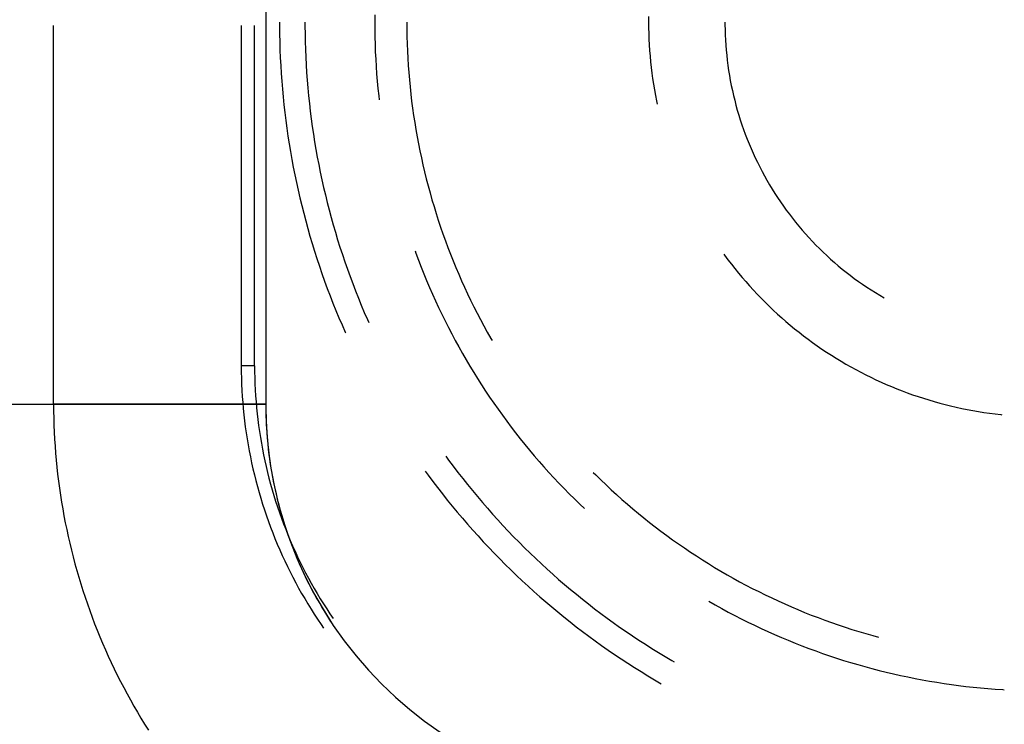
# Model space of a CAD drawing. Units: millimetres. Extents: x 0 to 841, y 0 to 594.
# Drawn here: x 107 to 116, y 262 to 269 of the extents above; entities that cross this region are included whole.
import ezdxf

# ---------------------------------------------------------------- set-up
doc = ezdxf.new("R2010")
doc.units = ezdxf.units.MM
doc.layers.add('SLD-0', color=179, linetype='Continuous')

msp = doc.modelspace()

# ---------------------------------------------------------------- linework, layer by layer
at = {"layer": 'SLD-0'}
for p, q in [((109.1861, 436.1174), (109.1861, 265.1174)), ((110.1493, 268.5575), (110.149, 268.4924)), ((109.3075, 268.4924), (109.3075, 268.4575)), ((109.5325, 268.4924), (109.5325, 268.4581)), ((110.149, 268.4924), (110.1493, 268.4272)), ((110.4324, 268.4924), (110.4327, 268.4288)), ((112.5702, 268.5424), (112.5699, 268.4924)), ((112.5699, 268.4924), (112.5702, 268.4423)), ((113.245, 268.4924), (113.245, 268.4699)), ((113.245, 268.4699), (113.2457, 268.4249)), ((107.3112, 265.1174), (107.3112, 268.4642)), ((108.9699, 268.4642), (108.9699, 265.4549)), ((109.0877, 265.4549), (109.0877, 268.4642)), ((109.1861, 268.4642), (109.1861, 265.1174)), ((109.3075, 268.4575), (109.3082, 268.3879)), ((109.3082, 268.3879), (109.3096, 268.3183)), ((109.5325, 268.4581), (109.5332, 268.3897)), ((109.5332, 268.3897), (109.5346, 268.3213)), ((110.1493, 268.4272), (110.1504, 268.3621)), ((110.4327, 268.4288), (110.4338, 268.3652)), ((112.5702, 268.4423), (112.5713, 268.3923)), ((112.5713, 268.3923), (112.5731, 268.3423)), ((113.2457, 268.4249), (113.2471, 268.38)), ((113.2471, 268.38), (113.2493, 268.3351)), ((109.3096, 268.3183), (109.3118, 268.2487)), ((109.5346, 268.3213), (109.5368, 268.2529)), ((110.1504, 268.3621), (110.1522, 268.297)), ((110.1522, 268.297), (110.1547, 268.2319)), ((110.4338, 268.3652), (110.4356, 268.3017)), ((110.4356, 268.3017), (110.4381, 268.2382)), ((112.5731, 268.3423), (112.5756, 268.2924)), ((112.5756, 268.2924), (112.5788, 268.2424)), ((113.2493, 268.3351), (113.2521, 268.2902)), ((109.3118, 268.2487), (109.3146, 268.1791)), ((109.5368, 268.2529), (109.5396, 268.1845)), ((110.1547, 268.2319), (110.1579, 268.1669)), ((110.4381, 268.2382), (110.4413, 268.1747)), ((112.5788, 268.2424), (112.5828, 268.1926)), ((113.2521, 268.2902), (113.2557, 268.2454)), ((113.2557, 268.2454), (113.26, 268.2006)), ((109.3146, 268.1791), (109.3182, 268.1095)), ((109.5396, 268.1845), (109.5432, 268.1161)), ((110.1579, 268.1669), (110.1619, 268.1019)), ((110.4413, 268.1747), (110.4453, 268.1113)), ((112.5828, 268.1926), (112.5874, 268.1427)), ((112.5874, 268.1427), (112.5928, 268.093)), ((113.26, 268.2006), (113.2651, 268.1559)), ((113.2651, 268.1559), (113.2708, 268.1113)), ((109.3182, 268.1095), (109.3225, 268.04)), ((109.3225, 268.04), (109.3276, 267.9706)), ((109.5432, 268.1161), (109.5475, 268.0478)), ((109.5475, 268.0478), (109.5525, 267.9796)), ((110.1619, 268.1019), (110.1665, 268.0369)), ((110.1665, 268.0369), (110.1719, 267.972)), ((110.4453, 268.1113), (110.45, 268.0479)), ((110.45, 268.0479), (110.4553, 267.9845)), ((112.5928, 268.093), (112.5989, 268.0433)), ((112.5989, 268.0433), (112.6057, 267.9938)), ((113.2708, 268.1113), (113.2772, 268.0668)), ((113.2772, 268.0668), (113.2844, 268.0224)), ((109.3276, 267.9706), (109.3333, 267.9012)), ((109.5525, 267.9796), (109.5583, 267.9114)), ((110.1719, 267.972), (110.178, 267.9072)), ((110.4553, 267.9845), (110.4614, 267.9212)), ((112.6057, 267.9938), (112.6132, 267.9443)), ((112.6132, 267.9443), (112.6214, 267.895)), ((113.2844, 268.0224), (113.2923, 267.9782)), ((113.2923, 267.9782), (113.3008, 267.934)), ((109.3333, 267.9012), (109.3398, 267.8318)), ((109.5583, 267.9114), (109.5647, 267.8432)), ((110.178, 267.9072), (110.1848, 267.8424)), ((110.4614, 267.9212), (110.4682, 267.858)), ((110.4682, 267.858), (110.4758, 267.7949)), ((112.6214, 267.895), (112.6303, 267.8457)), ((113.3008, 267.934), (113.3101, 267.89)), ((113.3101, 267.89), (113.3201, 267.8462)), ((109.3398, 267.8318), (109.3469, 267.7626)), ((109.5647, 267.8432), (109.5719, 267.7752)), ((109.5719, 267.7752), (109.5798, 267.7072)), ((110.1848, 267.8424), (110.189, 267.8064)), ((110.4758, 267.7949), (110.484, 267.7319)), ((112.6303, 267.8457), (112.64, 267.7967)), ((112.64, 267.7967), (112.6462, 267.7673)), ((113.3201, 267.8462), (113.3308, 267.8025)), ((113.3308, 267.8025), (113.3422, 267.759)), ((109.3469, 267.7626), (109.3548, 267.6934)), ((109.3548, 267.6934), (109.3634, 267.6243)), ((109.5798, 267.7072), (109.5884, 267.6393)), ((110.484, 267.7319), (110.493, 267.669)), ((113.3422, 267.759), (113.3542, 267.7157)), ((113.3542, 267.7157), (113.367, 267.6726)), ((109.3634, 267.6243), (109.3727, 267.5552)), ((109.5884, 267.6393), (109.5977, 267.5715)), ((110.493, 267.669), (110.5026, 267.6061)), ((110.5026, 267.6061), (110.513, 267.5434)), ((113.367, 267.6726), (113.3804, 267.6297)), ((113.3804, 267.6297), (113.3946, 267.587)), ((109.3727, 267.5552), (109.3828, 267.4863)), ((109.5977, 267.5715), (109.6077, 267.5037)), ((110.513, 267.5434), (110.5241, 267.4808)), ((113.3946, 267.587), (113.4094, 267.5445)), ((113.4094, 267.5445), (113.4249, 267.5023)), ((109.3828, 267.4863), (109.3935, 267.4175)), ((109.6077, 267.5037), (109.6184, 267.4361)), ((109.6184, 267.4361), (109.6299, 267.3687)), ((110.5241, 267.4808), (110.5358, 267.4184)), ((113.4249, 267.5023), (113.441, 267.4604)), ((113.441, 267.4604), (113.4579, 267.4187)), ((109.3935, 267.4175), (109.4049, 267.3488)), ((109.4049, 267.3488), (109.4171, 267.2802)), ((109.6299, 267.3687), (109.642, 267.3013)), ((110.5358, 267.4184), (110.5483, 267.356)), ((110.5483, 267.356), (110.5615, 267.2939)), ((113.4579, 267.4187), (113.4754, 267.3772)), ((113.4754, 267.3772), (113.4935, 267.3361)), ((113.4935, 267.3361), (113.5123, 267.2953)), ((109.4171, 267.2802), (109.4299, 267.2118)), ((109.642, 267.3013), (109.6548, 267.2341)), ((110.5615, 267.2939), (110.5754, 267.2318)), ((113.5123, 267.2953), (113.5318, 267.2547)), ((113.5318, 267.2547), (113.5519, 267.2145)), ((109.4299, 267.2118), (109.4435, 267.1435)), ((109.6548, 267.2341), (109.6684, 267.167)), ((109.6684, 267.167), (109.6826, 267.1001)), ((110.5754, 267.2318), (110.59, 267.17)), ((110.59, 267.17), (110.6053, 267.1083)), ((113.5519, 267.2145), (113.5727, 267.1746)), ((113.5727, 267.1746), (113.5941, 267.1351)), ((109.4435, 267.1435), (109.4578, 267.0753)), ((109.4578, 267.0753), (109.4727, 267.0073)), ((109.6826, 267.1001), (109.6976, 267.0333)), ((110.6053, 267.1083), (110.6213, 267.0467)), ((113.5941, 267.1351), (113.6161, 267.0959)), ((113.6161, 267.0959), (113.6387, 267.057)), ((109.4727, 267.0073), (109.4884, 266.9395)), ((109.6976, 267.0333), (109.7133, 266.9666)), ((110.6213, 267.0467), (110.638, 266.9854)), ((113.6387, 267.057), (113.662, 267.0185)), ((113.662, 267.0185), (113.6858, 266.9804)), ((109.4884, 266.9395), (109.5048, 266.8718)), ((109.7133, 266.9666), (109.7296, 266.9002)), ((109.7296, 266.9002), (109.7467, 266.8339)), ((110.638, 266.9854), (110.6554, 266.9243)), ((110.6554, 266.9243), (110.6734, 266.8633)), ((113.6858, 266.9804), (113.7103, 266.9427)), ((113.7103, 266.9427), (113.7354, 266.9054)), ((113.7354, 266.9054), (113.761, 266.8684)), ((109.5048, 266.8718), (109.5219, 266.8043)), ((109.7467, 266.8339), (109.7644, 266.7678)), ((110.6734, 266.8633), (110.6922, 266.8026)), ((113.761, 266.8684), (113.7873, 266.8319)), ((113.7873, 266.8319), (113.8141, 266.7959)), ((109.5219, 266.8043), (109.5396, 266.7369)), ((109.5396, 266.7369), (109.5581, 266.6698)), ((109.7644, 266.7678), (109.7828, 266.7019)), ((110.6922, 266.8026), (110.7116, 266.7421)), ((110.7116, 266.7421), (110.7317, 266.6818)), ((113.8141, 266.7959), (113.8415, 266.7602)), ((113.8415, 266.7602), (113.8695, 266.725)), ((113.8695, 266.725), (113.8981, 266.6903)), ((109.5581, 266.6698), (109.5772, 266.6028)), ((109.7828, 266.7019), (109.802, 266.6362)), ((110.7317, 266.6818), (110.7525, 266.6217)), ((113.8981, 266.6903), (113.9271, 266.656)), ((113.9271, 266.656), (113.9568, 266.6222)), ((109.5772, 266.6028), (109.5971, 266.5361)), ((109.802, 266.6362), (109.8218, 266.5706)), ((109.8218, 266.5706), (109.8423, 266.5053)), ((110.7525, 266.6217), (110.774, 266.5619)), ((110.774, 266.5619), (110.7962, 266.5023)), ((113.9568, 266.6222), (113.9869, 266.5888)), ((113.9869, 266.5888), (114.0176, 266.556)), ((114.0176, 266.556), (114.0489, 266.5236)), ((109.5971, 266.5361), (109.6176, 266.4695)), ((109.6176, 266.4695), (109.6388, 266.4032)), ((109.8423, 266.5053), (109.8635, 266.4403)), ((110.5054, 266.4716), (110.5127, 266.4512)), ((110.7962, 266.5023), (110.819, 266.443)), ((114.0489, 266.5236), (114.0806, 266.4917)), ((114.0806, 266.4917), (114.1128, 266.4604)), ((109.6388, 266.4032), (109.6607, 266.3371)), ((109.8635, 266.4403), (109.8853, 266.3754)), ((110.5127, 266.4512), (110.5356, 266.3902)), ((110.5356, 266.3902), (110.5591, 266.3294)), ((110.819, 266.443), (110.8425, 266.3839)), ((110.8425, 266.3839), (110.8666, 266.3251)), ((113.236, 266.4425), (113.2418, 266.4344)), ((113.2418, 266.4344), (113.2716, 266.3942)), ((113.2716, 266.3942), (113.302, 266.3545)), ((114.1128, 266.4604), (114.1456, 266.4296)), ((114.1456, 266.4296), (114.1788, 266.3993)), ((114.1788, 266.3993), (114.2125, 266.3695)), ((109.6607, 266.3371), (109.6833, 266.2712)), ((109.8853, 266.3754), (109.9079, 266.3108)), ((109.9079, 266.3108), (109.9311, 266.2464)), ((110.5591, 266.3294), (110.5833, 266.269)), ((110.8666, 266.3251), (110.8915, 266.2666)), ((113.302, 266.3545), (113.333, 266.3151)), ((113.333, 266.3151), (113.3645, 266.2763)), ((114.2125, 266.3695), (114.2467, 266.3403)), ((114.2467, 266.3403), (114.2813, 266.3116)), ((114.2813, 266.3116), (114.3164, 266.2835)), ((109.6833, 266.2712), (109.7065, 266.2056)), ((109.7065, 266.2056), (109.7305, 266.1402)), ((109.9311, 266.2464), (109.955, 266.1823)), ((110.5833, 266.269), (110.6081, 266.2088)), ((110.6081, 266.2088), (110.6336, 266.1488)), ((110.8915, 266.2666), (110.917, 266.2083)), ((110.917, 266.2083), (110.9431, 266.1504)), ((113.3645, 266.2763), (113.3965, 266.2379)), ((113.3965, 266.2379), (113.4291, 266.2)), ((114.3164, 266.2835), (114.3519, 266.2559)), ((114.3519, 266.2559), (114.3879, 266.229)), ((114.3879, 266.229), (114.4243, 266.2026)), ((109.7305, 266.1402), (109.7551, 266.075)), ((109.955, 266.1823), (109.9796, 266.1184)), ((109.9796, 266.1184), (110.0048, 266.0548)), ((110.6336, 266.1488), (110.6598, 266.0892)), ((110.9431, 266.1504), (110.9699, 266.0928)), ((113.4291, 266.2), (113.4623, 266.1625)), ((113.4623, 266.1625), (113.496, 266.1255)), ((113.496, 266.1255), (113.5302, 266.089)), ((114.4243, 266.2026), (114.4611, 266.1767)), ((114.4611, 266.1767), (114.4983, 266.1515)), ((114.4983, 266.1515), (114.536, 266.1269)), ((114.536, 266.1269), (114.574, 266.1029)), ((109.7551, 266.075), (109.7803, 266.0101)), ((110.0048, 266.0548), (110.0307, 265.9914)), ((110.6598, 266.0892), (110.6866, 266.0298)), ((110.6866, 266.0298), (110.7141, 265.9708)), ((110.9699, 266.0928), (110.9973, 266.0354)), ((110.9973, 266.0354), (111.0254, 265.9784)), ((113.5302, 266.089), (113.5649, 266.053)), ((113.5649, 266.053), (113.6002, 266.0175)), ((114.574, 266.1029), (114.6124, 266.0795)), ((114.6124, 266.0795), (114.6511, 266.0567)), ((109.7803, 266.0101), (109.8063, 265.9455)), ((109.8063, 265.9455), (109.8329, 265.8811)), ((110.0307, 265.9914), (110.0573, 265.9283)), ((110.7141, 265.9708), (110.7422, 265.912)), ((111.0254, 265.9784), (111.0541, 265.9217)), ((113.6002, 266.0175), (113.6359, 265.9825)), ((113.6359, 265.9825), (113.6722, 265.948)), ((113.6722, 265.948), (113.7089, 265.9141)), ((109.8329, 265.8811), (109.8602, 265.817)), ((110.0573, 265.9283), (110.0845, 265.8655)), ((110.0845, 265.8655), (110.0966, 265.8384)), ((110.7422, 265.912), (110.7709, 265.8536)), ((111.0541, 265.9217), (111.0835, 265.8653)), ((111.0835, 265.8653), (111.1135, 265.8093)), ((113.7089, 265.9141), (113.7462, 265.8807)), ((113.7462, 265.8807), (113.7839, 265.8478)), ((109.8602, 265.817), (109.8881, 265.7533)), ((110.7709, 265.8536), (110.8004, 265.7955)), ((110.8004, 265.7955), (110.8304, 265.7377)), ((111.1135, 265.8093), (111.1441, 265.7536)), ((113.7839, 265.8478), (113.822, 265.8154)), ((113.822, 265.8154), (113.8607, 265.7836)), ((113.8607, 265.7836), (113.8997, 265.7524)), ((109.8881, 265.7533), (109.891, 265.7469)), ((110.8304, 265.7377), (110.8611, 265.6803)), ((111.1441, 265.7536), (111.1754, 265.6982)), ((111.1754, 265.6982), (111.186, 265.6799)), ((113.8997, 265.7524), (113.9393, 265.7217)), ((113.9393, 265.7217), (113.9792, 265.6916)), ((113.9792, 265.6916), (114.0196, 265.6621)), ((110.8611, 265.6803), (110.8924, 265.6232)), ((110.8924, 265.6232), (110.9243, 265.5664)), ((114.0196, 265.6621), (114.0604, 265.6332)), ((114.0604, 265.6332), (114.1017, 265.6048)), ((114.1017, 265.6048), (114.1433, 265.5771)), ((110.9243, 265.5664), (110.9569, 265.51)), ((110.9569, 265.51), (110.9901, 265.454)), ((114.1433, 265.5771), (114.1853, 265.5499)), ((114.1853, 265.5499), (114.2277, 265.5234)), ((114.2277, 265.5234), (114.2705, 265.4974)), ((109.0877, 265.4549), (108.9699, 265.4549)), ((108.9699, 265.4549), (108.9702, 265.4009)), ((109.0877, 265.4549), (109.088, 265.4021)), ((110.9901, 265.454), (111.0239, 265.3983)), ((114.2705, 265.4974), (114.3136, 265.4721)), ((114.3136, 265.4721), (114.3571, 265.4474)), ((114.3571, 265.4474), (114.401, 265.4233)), ((114.401, 265.4233), (114.4452, 265.3999)), ((108.9702, 265.4009), (108.9713, 265.347)), ((108.9713, 265.347), (108.9731, 265.2932)), ((109.088, 265.4021), (109.0891, 265.3493)), ((109.0891, 265.3493), (109.0909, 265.2965)), ((111.0239, 265.3983), (111.0583, 265.343)), ((111.0583, 265.343), (111.0933, 265.2881)), ((114.4452, 265.3999), (114.4897, 265.3771)), ((114.4897, 265.3771), (114.5345, 265.3549)), ((114.5345, 265.3549), (114.5797, 265.3334)), ((114.5797, 265.3334), (114.6252, 265.3125)), ((108.9731, 265.2932), (108.9756, 265.2393)), ((109.0909, 265.2965), (109.0934, 265.2438)), ((111.0933, 265.2881), (111.1289, 265.2336)), ((114.6252, 265.3125), (114.6709, 265.2923)), ((114.6709, 265.2923), (114.717, 265.2727)), ((114.717, 265.2727), (114.7633, 265.2538)), ((114.7633, 265.2538), (114.8099, 265.2356)), ((108.9756, 265.2393), (108.9788, 265.1855)), ((108.9788, 265.1855), (108.9828, 265.1317)), ((109.0934, 265.2438), (109.0965, 265.1911)), ((109.0965, 265.1911), (109.1004, 265.1385)), ((111.1289, 265.2336), (111.1652, 265.1794)), ((111.1652, 265.1794), (111.202, 265.1257)), ((114.8099, 265.2356), (114.8567, 265.218)), ((114.8567, 265.218), (114.9038, 265.2012)), ((114.9038, 265.2012), (114.9512, 265.1849)), ((114.9512, 265.1849), (114.9987, 265.1694)), ((114.9987, 265.1694), (115.0465, 265.1546)), ((104.6922, 265.1174), (109.1861, 265.1174)), ((109.1861, 265.1174), (107.3112, 265.1174)), ((107.3112, 265.1174), (107.3115, 265.0553)), ((108.9828, 265.1317), (108.9874, 265.078)), ((108.9874, 265.078), (108.9928, 265.0244)), ((109.1004, 265.1385), (109.105, 265.0859)), ((109.105, 265.0859), (109.1103, 265.0333)), ((109.1861, 265.1174), (109.1864, 265.0674)), ((111.202, 265.1257), (111.2394, 265.0724)), ((111.2394, 265.0724), (111.2774, 265.0195)), ((115.0465, 265.1546), (115.0945, 265.1404)), ((115.0945, 265.1404), (115.1427, 265.127)), ((115.1427, 265.127), (115.191, 265.1142)), ((115.191, 265.1142), (115.2396, 265.1021)), ((115.2396, 265.1021), (115.2883, 265.0907)), ((115.2883, 265.0907), (115.3372, 265.08)), ((115.3372, 265.08), (115.3862, 265.0701)), ((107.3115, 265.0553), (107.3126, 264.9933)), ((107.3126, 264.9933), (107.3144, 264.9313)), ((108.9928, 265.0244), (108.9989, 264.9708)), ((109.1103, 265.0333), (109.1164, 264.9809)), ((109.1864, 265.0674), (109.1875, 265.0175)), ((109.1875, 265.0175), (109.1893, 264.9676)), ((111.2774, 265.0195), (111.3159, 264.967)), ((115.3862, 265.0701), (115.4354, 265.0608)), ((115.4354, 265.0608), (115.4846, 265.0522)), ((115.4846, 265.0522), (115.534, 265.0443)), ((115.534, 265.0443), (115.5836, 265.0372)), ((115.5836, 265.0372), (115.6332, 265.0308)), ((115.6332, 265.0308), (115.6829, 265.025)), ((115.6829, 265.025), (115.6928, 265.024)), ((107.3144, 264.9313), (107.3169, 264.8693)), ((108.9989, 264.9708), (109.0057, 264.9173)), ((109.0057, 264.9173), (109.0132, 264.8639)), ((109.1164, 264.9809), (109.1231, 264.9285)), ((109.1231, 264.9285), (109.1305, 264.8763)), ((109.1893, 264.9676), (109.1918, 264.9178)), ((109.1918, 264.9178), (109.195, 264.8679)), ((111.3159, 264.967), (111.3551, 264.915)), ((111.3551, 264.915), (111.3948, 264.8633)), ((107.3169, 264.8693), (107.3201, 264.8073)), ((109.0132, 264.8639), (109.0214, 264.8107)), ((109.0214, 264.8107), (109.0304, 264.7575)), ((109.1305, 264.8763), (109.1386, 264.8241)), ((109.1386, 264.8241), (109.1474, 264.772)), ((109.195, 264.8679), (109.1989, 264.8182)), ((109.1989, 264.8182), (109.2035, 264.7685)), ((111.3948, 264.8633), (111.4351, 264.8122)), ((111.4351, 264.8122), (111.4759, 264.7614)), ((107.3201, 264.8073), (107.3241, 264.7454)), ((107.3241, 264.7454), (107.3287, 264.6836)), ((109.0304, 264.7575), (109.04, 264.7044)), ((109.1474, 264.772), (109.1569, 264.7201)), ((109.2035, 264.7685), (109.2088, 264.7188)), ((111.4759, 264.7614), (111.5173, 264.7112)), ((107.3287, 264.6836), (107.3341, 264.6218)), ((109.04, 264.7044), (109.0503, 264.6515)), ((109.0503, 264.6515), (109.0614, 264.5988)), ((109.1569, 264.7201), (109.1672, 264.6683)), ((109.1672, 264.6683), (109.1781, 264.6167)), ((109.2088, 264.7188), (109.2149, 264.6693)), ((109.2149, 264.6693), (109.2216, 264.6198)), ((110.7786, 264.6571), (110.8028, 264.6239)), ((111.5173, 264.7112), (111.5593, 264.6614)), ((111.5593, 264.6614), (111.6018, 264.612)), ((107.3341, 264.6218), (107.3402, 264.56)), ((107.3402, 264.56), (107.347, 264.4984)), ((109.0614, 264.5988), (109.0731, 264.5461)), ((109.1781, 264.6167), (109.1897, 264.5652)), ((109.1897, 264.5652), (109.2019, 264.5138)), ((109.2216, 264.6198), (109.2291, 264.5704)), ((109.2291, 264.5704), (109.2373, 264.5212)), ((110.8028, 264.6239), (110.8436, 264.569)), ((110.8436, 264.569), (110.8851, 264.5145)), ((111.6018, 264.612), (111.6448, 264.5631)), ((111.6448, 264.5631), (111.6884, 264.5147)), ((107.347, 264.4984), (107.3545, 264.4368)), ((109.0731, 264.5461), (109.0856, 264.4937)), ((109.0856, 264.4937), (109.0987, 264.4414)), ((109.2019, 264.5138), (109.2149, 264.4627)), ((109.2149, 264.4627), (109.2286, 264.4117)), ((109.2373, 264.5212), (109.2461, 264.472)), ((109.2461, 264.472), (109.2557, 264.423)), ((110.5966, 264.5249), (110.6212, 264.4911)), ((110.6212, 264.4911), (110.6627, 264.4352)), ((110.8851, 264.5145), (110.9271, 264.4605)), ((111.6884, 264.5147), (111.7325, 264.4668)), ((111.7325, 264.4668), (111.7772, 264.4194)), ((112.08, 264.5149), (112.1024, 264.4925)), ((112.1024, 264.4925), (112.1479, 264.448)), ((107.3545, 264.4368), (107.3627, 264.3753)), ((109.0987, 264.4414), (109.1126, 264.3893)), ((109.1126, 264.3893), (109.1271, 264.3374)), ((109.2286, 264.4117), (109.2429, 264.3609)), ((109.2557, 264.423), (109.266, 264.3742)), ((110.6627, 264.4352), (110.7049, 264.3798)), ((110.7049, 264.3798), (110.7476, 264.3248)), ((110.9271, 264.4605), (110.9697, 264.4069)), ((110.9697, 264.4069), (111.0128, 264.3538)), ((111.7772, 264.4194), (111.8223, 264.3725)), ((112.1479, 264.448), (112.1938, 264.4041)), ((112.1938, 264.4041), (112.2403, 264.3607)), ((107.3627, 264.3753), (107.3716, 264.3139)), ((107.3716, 264.3139), (107.3812, 264.2526)), ((109.1271, 264.3374), (109.1423, 264.2857)), ((109.2429, 264.3609), (109.258, 264.3103)), ((109.258, 264.3103), (109.2737, 264.2598)), ((109.266, 264.3742), (109.2769, 264.3255)), ((109.2769, 264.3255), (109.2886, 264.2769)), ((110.7476, 264.3248), (110.7909, 264.2702)), ((111.0128, 264.3538), (111.0565, 264.3011)), ((111.0565, 264.3011), (111.1007, 264.2489)), ((111.8223, 264.3725), (111.868, 264.326)), ((111.868, 264.326), (111.9142, 264.2801)), ((112.2403, 264.3607), (112.2872, 264.3178)), ((112.2872, 264.3178), (112.3346, 264.2755)), ((107.3812, 264.2526), (107.3916, 264.1914)), ((109.1423, 264.2857), (109.1582, 264.2341)), ((109.1582, 264.2341), (109.1748, 264.1828)), ((109.2737, 264.2598), (109.2901, 264.2097)), ((109.2886, 264.2769), (109.3009, 264.2285)), ((109.2901, 264.2097), (109.3071, 264.1597)), ((109.3009, 264.2285), (109.314, 264.1803)), ((110.7909, 264.2702), (110.8347, 264.2161)), ((110.8347, 264.2161), (110.8791, 264.1624)), ((111.1007, 264.2489), (111.1455, 264.1971)), ((111.9142, 264.2801), (111.9609, 264.2347)), ((111.9609, 264.2347), (112.0028, 264.1948)), ((112.3346, 264.2755), (112.3825, 264.2337)), ((112.3825, 264.2337), (112.4309, 264.1925)), ((107.3916, 264.1914), (107.4026, 264.1304)), ((107.4026, 264.1304), (107.4144, 264.0695)), ((109.1748, 264.1828), (109.1921, 264.1318)), ((109.1921, 264.1318), (109.21, 264.0809)), ((109.3071, 264.1597), (109.3248, 264.11)), ((109.314, 264.1803), (109.3277, 264.1323)), ((109.3277, 264.1323), (109.3421, 264.0845)), ((110.8791, 264.1624), (110.9241, 264.1092)), ((111.1455, 264.1971), (111.1908, 264.1458)), ((111.1908, 264.1458), (111.2367, 264.095)), ((112.4309, 264.1925), (112.4797, 264.1517)), ((112.4797, 264.1517), (112.529, 264.1116)), ((107.4144, 264.0695), (107.4268, 264.0087)), ((109.21, 264.0809), (109.2287, 264.0303)), ((109.2287, 264.0303), (109.248, 263.98)), ((109.3248, 264.11), (109.3432, 264.0605)), ((109.3421, 264.0845), (109.3572, 264.0369)), ((109.3432, 264.0605), (109.3623, 264.0113)), ((109.3572, 264.0369), (109.3729, 263.9896)), ((110.9241, 264.1092), (110.9696, 264.0565)), ((110.9696, 264.0565), (111.0156, 264.0043)), ((111.2367, 264.095), (111.2831, 264.0447)), ((111.2831, 264.0447), (111.33, 263.9948)), ((112.529, 264.1116), (112.5787, 264.072)), ((112.5787, 264.072), (112.6289, 264.033)), ((112.6289, 264.033), (112.6795, 263.9945)), ((107.4268, 264.0087), (107.44, 263.9481)), ((107.44, 263.9481), (107.4538, 263.8876)), ((109.248, 263.98), (109.2679, 263.9299)), ((109.3623, 264.0113), (109.382, 263.9623)), ((109.3729, 263.9896), (109.3894, 263.9424)), ((109.382, 263.9623), (109.4023, 263.9136)), ((109.3894, 263.9424), (109.4065, 263.8955)), ((111.0156, 264.0043), (111.0622, 263.9525)), ((111.0622, 263.9525), (111.1093, 263.9012)), ((111.33, 263.9948), (111.3774, 263.9455)), ((111.3774, 263.9455), (111.4254, 263.8967)), ((112.6795, 263.9945), (112.7305, 263.9566)), ((112.7305, 263.9566), (112.782, 263.9193)), ((107.4538, 263.8876), (107.4684, 263.8273)), ((109.2679, 263.9299), (109.2886, 263.8801)), ((109.2886, 263.8801), (109.3098, 263.8306)), ((109.4023, 263.9136), (109.4234, 263.8651)), ((109.4065, 263.8955), (109.4243, 263.8489)), ((109.4234, 263.8651), (109.445, 263.817)), ((111.1093, 263.9012), (111.1569, 263.8504)), ((111.4254, 263.8967), (111.4738, 263.8483)), ((112.782, 263.9193), (112.8339, 263.8826)), ((112.8339, 263.8826), (112.8862, 263.8465)), ((107.4684, 263.8273), (107.4836, 263.7672)), ((107.4836, 263.7672), (107.4996, 263.7072)), ((109.3098, 263.8306), (109.3318, 263.7813)), ((109.3318, 263.7813), (109.3544, 263.7324)), ((109.4243, 263.8489), (109.4427, 263.8025)), ((109.4427, 263.8025), (109.4618, 263.7564)), ((109.445, 263.817), (109.4673, 263.7692)), ((109.4673, 263.7692), (109.4903, 263.7216)), ((111.1569, 263.8504), (111.205, 263.8001)), ((111.205, 263.8001), (111.2537, 263.7503)), ((111.4738, 263.8483), (111.5228, 263.8005)), ((111.5228, 263.8005), (111.5723, 263.7532)), ((112.8862, 263.8465), (112.9389, 263.8109)), ((112.9389, 263.8109), (112.992, 263.776)), ((112.992, 263.776), (113.0455, 263.7417)), ((107.4996, 263.7072), (107.5162, 263.6475)), ((109.3544, 263.7324), (109.3777, 263.6838)), ((109.3777, 263.6838), (109.4015, 263.6354)), ((109.4618, 263.7564), (109.4816, 263.7105)), ((109.4816, 263.7105), (109.502, 263.6649)), ((109.4903, 263.7216), (109.5139, 263.6744)), ((111.2537, 263.7503), (111.3029, 263.701)), ((111.3029, 263.701), (111.3526, 263.6522)), ((111.5723, 263.7532), (111.6222, 263.7064)), ((111.6222, 263.7064), (111.6727, 263.6602)), ((113.0455, 263.7417), (113.0994, 263.7079)), ((113.0994, 263.7079), (113.1536, 263.6748)), ((107.5162, 263.6475), (107.5335, 263.5879)), ((109.4015, 263.6354), (109.4261, 263.5874)), ((109.502, 263.6649), (109.5231, 263.6197)), ((109.5139, 263.6744), (109.5381, 263.6275)), ((109.5231, 263.6197), (109.5448, 263.5747)), ((109.5381, 263.6275), (109.5629, 263.5809)), ((111.3526, 263.6522), (111.4028, 263.6039)), ((111.4028, 263.6039), (111.4535, 263.5561)), ((111.6727, 263.6602), (111.7236, 263.6144)), ((111.7236, 263.6144), (111.775, 263.5693)), ((113.1536, 263.6748), (113.2082, 263.6423)), ((113.2082, 263.6423), (113.2632, 263.6104)), ((113.2632, 263.6104), (113.3186, 263.5791)), ((107.5335, 263.5879), (107.5515, 263.5285)), ((107.5515, 263.5285), (107.5702, 263.4694)), ((109.4261, 263.5874), (109.4513, 263.5398)), ((109.4513, 263.5398), (109.4771, 263.4924)), ((109.5448, 263.5747), (109.5671, 263.5301)), ((109.5629, 263.5809), (109.5884, 263.5347)), ((109.5671, 263.5301), (109.5901, 263.4857)), ((109.5884, 263.5347), (109.6145, 263.4888)), ((111.4535, 263.5561), (111.5046, 263.5089)), ((111.5046, 263.5089), (111.5563, 263.4622)), ((111.775, 263.5693), (111.8269, 263.5246)), ((111.8269, 263.5246), (111.8792, 263.4805)), ((113.3186, 263.5791), (113.3743, 263.5485)), ((113.3743, 263.5485), (113.4303, 263.5185)), ((113.4303, 263.5185), (113.4867, 263.4891)), ((107.5702, 263.4694), (107.5896, 263.4104)), ((109.4771, 263.4924), (109.5035, 263.4454)), ((109.5035, 263.4454), (109.5306, 263.3988)), ((109.5901, 263.4857), (109.6137, 263.4418)), ((109.6137, 263.4418), (109.638, 263.3981)), ((109.6145, 263.4888), (109.6412, 263.4432)), ((109.6412, 263.4432), (109.6685, 263.3981)), ((111.5563, 263.4622), (111.6084, 263.416)), ((111.8792, 263.4805), (111.932, 263.437)), ((111.932, 263.437), (111.9853, 263.394)), ((113.4867, 263.4891), (113.5434, 263.4604)), ((113.5434, 263.4604), (113.6004, 263.4323)), ((113.6004, 263.4323), (113.6578, 263.4049)), ((107.5896, 263.4104), (107.6097, 263.3517)), ((107.6097, 263.3517), (107.6304, 263.2933)), ((109.5306, 263.3988), (109.5582, 263.3525)), ((109.5582, 263.3525), (109.5865, 263.3067)), ((109.638, 263.3981), (109.6628, 263.3548)), ((109.6628, 263.3548), (109.6883, 263.3119)), ((109.6685, 263.3981), (109.6964, 263.3532)), ((109.6964, 263.3532), (109.7249, 263.3088)), ((111.6084, 263.416), (111.661, 263.3704)), ((111.661, 263.3704), (111.7141, 263.3253)), ((111.9853, 263.394), (112.039, 263.3515)), ((112.039, 263.3515), (112.0931, 263.3097)), ((113.1032, 263.3755), (113.1597, 263.3433)), ((113.1597, 263.3433), (113.2167, 263.3117)), ((113.6578, 263.4049), (113.7154, 263.3781)), ((113.7154, 263.3781), (113.7733, 263.3519)), ((113.7733, 263.3519), (113.8316, 263.3265)), ((107.6304, 263.2933), (107.6518, 263.235)), ((109.5865, 263.3067), (109.6154, 263.2611)), ((109.6154, 263.2611), (109.6449, 263.216)), ((109.6883, 263.3119), (109.7144, 263.2693)), ((109.7144, 263.2693), (109.7411, 263.2271)), ((109.7249, 263.3088), (109.754, 263.2648)), ((109.754, 263.2648), (109.7828, 263.2225)), ((111.7141, 263.3253), (111.7676, 263.2808)), ((111.7676, 263.2808), (111.8216, 263.2368)), ((112.0931, 263.3097), (112.1477, 263.2684)), ((112.1477, 263.2684), (112.2027, 263.2276)), ((113.2167, 263.3117), (113.274, 263.2807)), ((113.274, 263.2807), (113.3316, 263.2503)), ((113.3316, 263.2503), (113.3895, 263.2206)), ((113.8316, 263.3265), (113.8901, 263.3016)), ((113.8901, 263.3016), (113.9489, 263.2775)), ((113.9489, 263.2775), (114.008, 263.254)), ((114.008, 263.254), (114.0673, 263.2312)), ((107.6518, 263.235), (107.6739, 263.1771)), ((107.6739, 263.1771), (107.6966, 263.1193)), ((109.6449, 263.216), (109.675, 263.1713)), ((109.675, 263.1713), (109.698, 263.1381)), ((109.7411, 263.2271), (109.76, 263.1982)), ((111.8216, 263.2368), (111.8761, 263.1934)), ((111.8761, 263.1934), (111.931, 263.1505)), ((112.2027, 263.2276), (112.2581, 263.1875)), ((112.2581, 263.1875), (112.314, 263.1479)), ((113.3895, 263.2206), (113.4478, 263.1915)), ((113.4478, 263.1915), (113.5064, 263.163)), ((113.5064, 263.163), (113.5653, 263.1352)), ((114.0673, 263.2312), (114.1269, 263.209)), ((114.1269, 263.209), (114.1867, 263.1875)), ((114.1867, 263.1875), (114.2468, 263.1667)), ((114.2468, 263.1667), (114.3071, 263.1466)), ((107.6966, 263.1193), (107.72, 263.0619)), ((111.931, 263.1505), (111.9863, 263.1082)), ((111.9863, 263.1082), (112.0421, 263.0665)), ((112.314, 263.1479), (112.3703, 263.109)), ((112.3703, 263.109), (112.4269, 263.0706)), ((112.4269, 263.0706), (112.484, 263.0328)), ((113.5653, 263.1352), (113.6245, 263.1081)), ((113.6245, 263.1081), (113.684, 263.0816)), ((113.684, 263.0816), (113.7438, 263.0558)), ((114.3071, 263.1466), (114.3676, 263.1272)), ((114.3676, 263.1272), (114.4283, 263.1084)), ((114.4283, 263.1084), (114.4893, 263.0904)), ((114.4893, 263.0904), (114.5504, 263.073)), ((114.5504, 263.073), (114.6015, 263.0591)), ((107.72, 263.0619), (107.7441, 263.0047)), ((107.7441, 263.0047), (107.7688, 262.9478)), ((112.0421, 263.0665), (112.0983, 263.0254)), ((112.0983, 263.0254), (112.1549, 262.9848)), ((112.1549, 262.9848), (112.2119, 262.9448)), ((112.484, 263.0328), (112.5415, 262.9956)), ((112.5415, 262.9956), (112.5993, 262.959)), ((113.7438, 263.0558), (113.8038, 263.0306)), ((113.8038, 263.0306), (113.8642, 263.0061)), ((113.8642, 263.0061), (113.9248, 262.9822)), ((107.7688, 262.9478), (107.7942, 262.8912)), ((112.2119, 262.9448), (112.2694, 262.9055)), ((112.2694, 262.9055), (112.3272, 262.8667)), ((112.5993, 262.959), (112.6576, 262.9231)), ((112.6576, 262.9231), (112.7162, 262.8877)), ((113.9248, 262.9822), (113.9857, 262.9591)), ((113.9857, 262.9591), (114.0468, 262.9366)), ((114.0468, 262.9366), (114.1081, 262.9148)), ((114.1081, 262.9148), (114.1697, 262.8936)), ((107.7942, 262.8912), (107.8202, 262.8349)), ((107.8202, 262.8349), (107.8469, 262.7789)), ((112.3272, 262.8667), (112.3854, 262.8285)), ((112.3854, 262.8285), (112.4441, 262.7909)), ((112.7162, 262.8877), (112.7751, 262.853)), ((112.7751, 262.853), (112.7949, 262.8416)), ((114.1697, 262.8936), (114.2316, 262.8731)), ((114.2316, 262.8731), (114.2936, 262.8534)), ((114.2936, 262.8534), (114.3559, 262.8343)), ((114.3559, 262.8343), (114.4184, 262.8158)), ((114.4184, 262.8158), (114.481, 262.7981)), ((107.8469, 262.7789), (107.8743, 262.7232)), ((107.8743, 262.7232), (107.9022, 262.6678)), ((112.4441, 262.7909), (112.5031, 262.7539)), ((112.5031, 262.7539), (112.5625, 262.7176)), ((114.481, 262.7981), (114.5439, 262.7811)), ((114.5439, 262.7811), (114.6069, 262.7648)), ((114.6069, 262.7648), (114.6702, 262.7491)), ((114.6702, 262.7491), (114.7336, 262.7342)), ((114.7336, 262.7342), (114.7971, 262.7199)), ((107.9022, 262.6678), (107.9308, 262.6128)), ((112.5625, 262.7176), (112.6222, 262.6818)), ((112.6222, 262.6818), (112.6824, 262.6467)), ((114.7971, 262.7199), (114.8608, 262.7064)), ((114.8608, 262.7064), (114.9247, 262.6936)), ((114.9247, 262.6936), (114.9887, 262.6814)), ((114.9887, 262.6814), (115.0528, 262.67)), ((115.0528, 262.67), (115.117, 262.6593)), ((115.117, 262.6593), (115.1814, 262.6493)), ((115.1814, 262.6493), (115.2458, 262.64)), ((115.2458, 262.64), (115.3104, 262.6314)), ((107.9308, 262.6128), (107.9601, 262.5581)), ((107.9601, 262.5581), (107.99, 262.5037)), ((115.3104, 262.6314), (115.375, 262.6235)), ((115.375, 262.6235), (115.4398, 262.6163)), ((115.4398, 262.6163), (115.5046, 262.6099)), ((115.5046, 262.6099), (115.5695, 262.6041)), ((115.5695, 262.6041), (115.6344, 262.5991)), ((115.6344, 262.5991), (115.6994, 262.5948)), ((115.6994, 262.5948), (115.7138, 262.594)), ((107.99, 262.5037), (108.0205, 262.4497)), ((108.0205, 262.4497), (108.0516, 262.396)), ((108.0516, 262.396), (108.0833, 262.3427)), ((108.0833, 262.3427), (108.1157, 262.2898)), ((108.1157, 262.2898), (108.1486, 262.2372))]:
    msp.add_line(p, q, dxfattribs=at)
for radius in [10.125, 7.9901, 3.4963]:
    msp.add_arc((112.6824, 265.1174), radius, 180, 270, dxfattribs=at)

doc.saveas('drawing.dxf')
